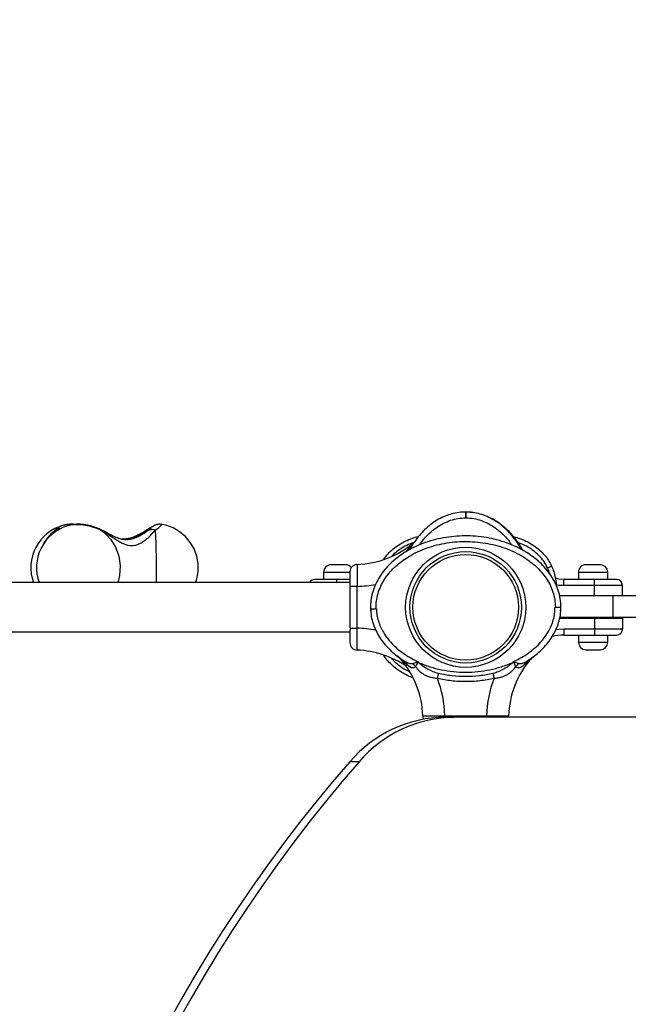
# Model space of a CAD drawing. Units: millimetres. Extents: x 343 to 10175, y -468 to 6846.
# Drawn here: x 3313 to 3729, y 3637 to 4309 of the extents above; entities that cross this region are included whole.
import ezdxf

# ---------------------------------------------------------------- set-up
doc = ezdxf.new("R2010")
doc.units = ezdxf.units.MM
doc.layers.add('Dimensions', color=7, linetype='Continuous')
doc.styles.get("Standard").update_dxf_attribs({"font": 'arial.ttf'})
doc.dimstyles.new('Leikkiset keinu', dxfattribs={"dimtxt": 150, "dimasz": 2.5, "dimexe": 0.06, "dimexo": 0.625, "dimtad": 0, "dimtih": 1, "dimtoh": 1, "dimdec": 0, "dimtxsty": 'Standard', "dimcen": 2.5, "dimadec": 0, "dimazin": 0, "dimtfac": 1, "dimtmove": 0, "dimatfit": 3, "dimfxl": 1, "dimarcsym": 0})

# ---------------------------------------------------------------- blocks, each defined once
blk = doc.blocks.new('*D3')
at = {"layer": 'Defpoints', "color": 0}
for p in [(6221.05, 5727.62), (9947.58, 5727.62), (3145.28, 322.41)]:
    blk.add_point(p, dxfattribs=at)
at = {"layer": 'Dimensions', "color": 0, "lineweight": -2}
for p, q in [((6221.67, 5727.62), (9947.64, 5727.62)), ((9947.58, 5725.12), (9947.58, 3102.22)), ((9947.58, 324.91), (9947.58, 2947.82)), ((3145.9, 322.41), (9947.64, 322.41))]:
    blk.add_line(p, q, dxfattribs=at)
at = {"layer": 'Dimensions', "color": 0}
for points in [[(9948, 5725.12), (9947.16, 5725.12), (9947.58, 5727.62)], [(9947.16, 324.91), (9948, 324.91), (9947.58, 322.41)]]:
    blk.add_solid(points, dxfattribs=at)
at = {"layer": 'Dimensions', "color": 0, "insert": (9947.58, 3025.02), "char_height": 150, "attachment_point": 5}
blk.add_mtext('5405', dxfattribs=at)
blk = doc.blocks.new('*D4')
at = {"layer": 'Defpoints', "color": 0}
for p in [(6217.54, 4235.62), (3214.94, 1820.92), (7098.52, 1820.92)]:
    blk.add_point(p, dxfattribs=at)
at = {"layer": 'Dimensions', "color": 0, "lineweight": -2}
for p, q in [((6218.17, 4235.62), (7098.58, 4235.62)), ((7098.52, 4233.12), (7098.52, 3105.47)), ((7098.52, 1823.42), (7098.52, 2951.07)), ((3215.56, 1820.92), (7098.58, 1820.92))]:
    blk.add_line(p, q, dxfattribs=at)
at = {"layer": 'Dimensions', "color": 0}
for points in [[(7098.94, 4233.12), (7098.1, 4233.12), (7098.52, 4235.62)], [(7098.1, 1823.42), (7098.94, 1823.42), (7098.52, 1820.92)]]:
    blk.add_solid(points, dxfattribs=at)
at = {"layer": 'Dimensions', "color": 0, "insert": (7098.52, 3028.27), "char_height": 150, "attachment_point": 5}
blk.add_mtext('2415', dxfattribs=at)

msp = doc.modelspace()

# ---------------------------------------------------------------- linework, layer by layer
at = {"linetype": 'ByBlock', "lineweight": -2}
for p, q in [((3618.53, 3972.62), (3615.66, 3972.51)), ((3623.29, 3972.1), (3617.53, 3972.57)), ((3617.53, 3968.77), (3617.53, 3968.57)), ((3617.53, 3968.64), (3617.53, 3968.62)), ((3338.31, 3960.82), (3336.41, 3958.33)), ((3343.15, 3963.64), (3342.88, 3963.57)), ((3367.99, 3960.73), (3368.29, 3960.42)), ((3579.7, 3947.11), (3580.77, 3949.37)), ((3580.77, 3949.37), (3580.52, 3949.1)), ((3520.53, 3931.58), (3520.53, 3926.58)), ((3538.53, 3926.58), (3529.53, 3926.58)), ((3705.53, 3926.61), (3684.54, 3926.62)), ((3694.53, 3931.62), (3694.53, 3926.62)), ((3714.53, 3926.61), (3714.53, 3931.61)), ((3538.53, 3924.42), (2896.53, 3924.42)), ((3538.53, 3922.82), (3538.63, 3921.85)), ((3538.53, 3922.58), (3538.56, 3922.58)), ((3538.53, 3921.85), (3538.53, 3893.29)), ((3538.72, 3921.85), (3538.53, 3921.85)), ((3543.53, 3893.29), (3543.53, 3921.85)), ((3684.53, 3922.62), (3705.53, 3922.61)), ((3705.53, 3915.61), (3705.53, 3922.61)), ((3724.53, 3915.61), (3724.53, 3922.61)), ((3681.53, 3915.62), (3718.17, 3915.61)), ((3718.17, 3900.61), (3718.17, 3915.61)), ((3552.53, 3907.57), (3552.73, 3904.79)), ((3556.35, 3906.57), (3556.55, 3906.57)), ((3678.53, 3907.57), (3678.73, 3907.57)), ((3682.33, 3904.88), (3682.52, 3906.57)), ((3682.5, 3907.54), (3682.47, 3908.36)), ((3682.53, 3906.57), (3682.51, 3907.27)), ((3682.53, 3907.57), (3682.53, 3907.59)), ((3681.65, 3900.12), (3705.53, 3900.11)), ((3718.17, 3900.61), (3681.76, 3900.62)), ((3705.53, 3900.61), (3705.53, 3900.11)), ((3705.53, 3900.11), (3705.53, 3892.61)), ((3724.53, 3900.11), (3724.53, 3892.61)), ((3538.63, 3893.29), (3538.53, 3891.34)), ((3538.53, 3893.29), (3538.72, 3893.29)), ((3705.53, 3892.61), (3684.53, 3892.62)), ((2896.53, 3890.72), (3538.53, 3890.72)), ((3684.53, 3888.62), (3705.53, 3888.61)), ((3694.53, 3888.62), (3694.53, 3883.62)), ((3714.53, 3883.61), (3714.53, 3888.61)), ((3569.45, 3875.32), (3569.88, 3874.99)), ((3570.41, 3874.59), (3573.17, 3872.51)), ((3571.83, 3873.44), (3573.17, 3872.2)), ((3572.53, 3872.93), (3575.73, 3870.82)), ((3659.33, 3870.81), (3662.53, 3872.93)), ((3659.89, 3871.18), (3664.39, 3874.38)), ((3663.23, 3873.43), (3661.89, 3872.2)), ((3573.96, 3871.98), (3575.96, 3870.81)), ((3577.81, 3869.83), (3578.11, 3869.62)), ((3581.98, 3871.86), (3585.05, 3870.37)), ((3583.92, 3870), (3585.05, 3870.37)), ((3584.53, 3869.39), (3585.34, 3869.91)), ((3585.05, 3870.37), (3585.34, 3869.91)), ((3649.72, 3869.91), (3650.01, 3870.36)), ((3650.53, 3869.38), (3649.72, 3869.91)), ((3650.01, 3870.36), (3653.08, 3871.86)), ((3650.01, 3870.36), (3651.14, 3870)), ((3603.25, 3833.57), (3631.8, 3833.57)), ((3603.25, 3833.57), (3603.25, 3832.55)), ((3603.59, 3832.57), (3609.93, 3832.57)), ((4507.26, 3832.54), (3609.93, 3832.57)), ((3631.8, 3833.57), (3631.8, 3832.57)), ((3646.61, 3832.57), (3646.81, 3833.42)), ((3544.72, 3802.02), (3538.38, 3802.02))]:
    msp.add_line(p, q, dxfattribs=at)
at = {"linetype": 'ByBlock', "lineweight": -2, "flags": 128}
for points in [[(3345.76, 3963.28), (3345.95, 3963.34), (3346.16, 3963.4)], [(3346.16, 3963.4), (3348.01, 3963.81), (3350.27, 3964.08), (3352.7, 3964.14), (3355.24, 3964), (3357.87, 3963.66), (3360.54, 3963.12), (3363.19, 3962.39), (3365.79, 3961.48), (3368.29, 3960.42)], [(3368.29, 3960.42), (3370.77, 3958.58), (3373.06, 3956.45), (3375.12, 3954.05), (3376.93, 3951.41), (3378.47, 3948.57), (3379.71, 3945.56), (3380.65, 3942.42), (3381.27, 3939.18), (3381.56, 3935.89), (3381.53, 3932.57), (3381.16, 3929.29), (3380.47, 3926.06), (3379.99, 3924.42)], [(3535.53, 3936.58), (3535.49, 3936.58), (3535.12, 3936.58), (3534.41, 3936.58), (3533.42, 3936.58), (3532.21, 3936.58), (3530.87, 3936.58), (3529.51, 3936.58), (3528.23, 3936.58), (3527.12, 3936.58), (3526.26, 3936.58), (3525.72, 3936.58), (3525.53, 3936.58)], [(3709.53, 3936.61), (3709.35, 3936.61), (3708.8, 3936.61), (3707.94, 3936.61), (3706.83, 3936.61), (3705.55, 3936.61), (3704.19, 3936.61), (3702.86, 3936.61), (3701.65, 3936.61), (3700.65, 3936.61), (3699.95, 3936.61), (3699.58, 3936.61), (3699.53, 3936.61)], [(3529.53, 3926.58), (3527.19, 3926.58), (3524.9, 3926.58), (3522.72, 3926.58), (3520.71, 3926.58), (3518.92, 3926.58), (3517.4, 3926.58), (3516.17, 3926.58), (3515.27, 3926.58), (3514.72, 3926.58), (3514.53, 3926.58)], [(3520.53, 3931.58), (3520.71, 3931.58), (3521.25, 3931.58), (3522.12, 3931.58), (3523.29, 3931.58), (3524.73, 3931.58), (3526.38, 3931.58), (3528.17, 3931.58), (3530.06, 3931.58), (3531.95, 3931.58), (3533.8, 3931.58), (3535.53, 3931.58), (3537.08, 3931.58), (3538.39, 3931.58), (3538.64, 3931.58)], [(3529.53, 3924.42), (3529.53, 3924.8), (3529.53, 3925.4), (3529.53, 3925.9), (3529.53, 3926.27), (3529.53, 3926.5), (3529.53, 3926.58)], [(3684.54, 3926.62), (3681.19, 3926.8), (3678.79, 3927.17)], [(3684.53, 3922.62), (3684.53, 3923.4), (3684.53, 3924.15), (3684.54, 3924.84), (3684.54, 3925.44), (3684.54, 3925.94), (3684.54, 3926.31), (3684.54, 3926.54), (3684.54, 3926.62)], [(3694.53, 3931.62), (3694.58, 3931.62), (3694.94, 3931.62), (3695.64, 3931.62), (3696.67, 3931.62), (3697.98, 3931.62), (3699.53, 3931.62), (3701.26, 3931.61), (3703.11, 3931.61), (3705.01, 3931.61), (3706.89, 3931.61), (3708.69, 3931.61), (3710.33, 3931.61), (3711.77, 3931.61), (3712.94, 3931.61), (3713.82, 3931.61), (3714.35, 3931.61), (3714.53, 3931.61), (3714.53, 3931.61)], [(3705.53, 3922.61), (3705.53, 3923.4), (3705.53, 3924.15), (3705.53, 3924.84), (3705.53, 3925.44), (3705.53, 3925.94), (3705.53, 3926.31), (3705.53, 3926.54), (3705.53, 3926.61)], [(3720.53, 3926.61), (3720.35, 3926.61), (3719.8, 3926.61), (3718.9, 3926.61), (3717.67, 3926.61), (3716.14, 3926.61), (3714.35, 3926.61), (3712.34, 3926.61), (3710.17, 3926.61), (3707.88, 3926.61), (3705.53, 3926.61)], [(3679.34, 3923.02), (3681.09, 3922.79), (3684.53, 3922.62)], [(3705.53, 3922.61), (3708.24, 3922.61), (3710.88, 3922.61), (3713.42, 3922.61), (3715.8, 3922.61), (3717.97, 3922.61), (3719.89, 3922.61), (3721.52, 3922.61), (3722.81, 3922.61), (3723.76, 3922.61), (3724.34, 3922.61), (3724.53, 3922.61)], [(3718.17, 3915.61), (3727.81, 3915.61), (3737.42, 3915.61), (3746.99, 3915.61), (3756.5, 3915.61), (3765.94, 3915.61), (3775.28, 3915.61), (3784.52, 3915.61), (3793.65, 3915.61), (3802.63, 3915.61), (3811.47, 3915.61), (3820.15, 3915.61)], [(3705.53, 3900.11), (3708.23, 3900.11), (3710.88, 3900.11), (3713.42, 3900.11), (3715.8, 3900.11), (3717.97, 3900.11), (3719.89, 3900.11), (3721.51, 3900.11), (3722.81, 3900.11), (3723.76, 3900.11), (3724.34, 3900.11), (3724.53, 3900.11)], [(3820.15, 3900.61), (3811.47, 3900.61), (3802.63, 3900.61), (3793.65, 3900.61), (3784.52, 3900.61), (3775.28, 3900.61), (3765.94, 3900.61), (3756.5, 3900.61), (3746.99, 3900.61), (3737.42, 3900.61), (3727.81, 3900.61), (3718.17, 3900.61)], [(3684.53, 3892.62), (3681.09, 3892.44), (3679.02, 3892.17)], [(3684.53, 3892.62), (3684.53, 3891.84), (3684.53, 3891.09), (3684.53, 3890.39), (3684.53, 3889.79), (3684.53, 3889.29), (3684.53, 3888.92), (3684.53, 3888.69), (3684.53, 3888.62)], [(3724.53, 3892.61), (3724.34, 3892.61), (3723.76, 3892.61), (3722.81, 3892.61), (3721.51, 3892.61), (3719.89, 3892.61), (3717.97, 3892.61), (3715.8, 3892.61), (3713.42, 3892.61), (3710.88, 3892.61), (3708.23, 3892.61), (3705.53, 3892.61)], [(3705.53, 3892.61), (3705.53, 3891.83), (3705.53, 3891.08), (3705.53, 3890.39), (3705.53, 3889.79), (3705.53, 3889.29), (3705.53, 3888.92), (3705.53, 3888.69), (3705.53, 3888.61)], [(3705.53, 3888.61), (3707.88, 3888.61), (3710.16, 3888.61), (3712.34, 3888.61), (3714.35, 3888.61), (3716.14, 3888.61), (3717.66, 3888.61), (3718.89, 3888.61), (3719.79, 3888.61), (3720.34, 3888.61), (3720.53, 3888.61)], [(3714.53, 3883.61), (3714.35, 3883.61), (3713.81, 3883.61), (3712.94, 3883.61), (3711.77, 3883.61), (3710.33, 3883.61), (3708.68, 3883.61), (3706.89, 3883.61), (3705, 3883.61), (3703.11, 3883.61), (3701.26, 3883.61), (3699.53, 3883.62), (3697.98, 3883.62), (3696.67, 3883.62), (3695.64, 3883.62), (3694.93, 3883.62), (3694.57, 3883.62), (3694.53, 3883.62)], [(3699.53, 3878.61), (3699.58, 3878.61), (3699.94, 3878.61), (3700.65, 3878.61), (3701.65, 3878.61), (3702.85, 3878.61), (3704.19, 3878.61), (3705.55, 3878.61), (3706.83, 3878.61), (3707.94, 3878.61), (3708.8, 3878.61), (3709.34, 3878.61), (3709.53, 3878.61)], [(3538.38, 3802.02), (3526.71, 3788.42), (3515.27, 3774.59), (3504.07, 3760.53), (3493.11, 3746.23), (3482.4, 3731.72), (3471.93, 3716.98), (3461.71, 3702.03), (3451.76, 3686.87), (3442.06, 3671.51), (3432.62, 3655.95), (3423.44, 3640.2), (3414.54, 3624.26)], [(3544.72, 3802.02), (3533.05, 3788.42), (3521.61, 3774.59), (3510.41, 3760.53), (3499.45, 3746.23), (3488.74, 3731.72), (3478.27, 3716.98), (3468.05, 3702.03), (3458.09, 3686.87), (3448.39, 3671.51), (3438.96, 3655.95), (3429.78, 3640.2), (3420.88, 3624.26)]]:
    msp.add_lwpolyline(points, dxfattribs=at)
at = {"linetype": 'ByBlock', "lineweight": -2}
for radius in [41, 38.05, 36.05]:
    msp.add_circle((3617.53, 3907.57), radius, dxfattribs=at)
for centre, radius, start, end in [((3350.62, 3934.59), 30, 104.95363, 199.80922), ((3354.52, 3934.59), 30, 106.96492, 199.80873), ((3353.93, 3937.64), 27.95, 123.98472, 151.9731), ((3344.69, 3955.39), 8.38, 102.51913, 139.61922), ((3423.83, 3921.02), 45.46, 118.80425, 124.34632), ((3396.09, 3976.09), 18.4, 301.60561, 319.52158), ((2980.14, 3934.67), 426.37, 358.62281, 3.462), ((3404.96, 3934.58), 30, 359.99642, 80.15647), ((3541.53, 3999.01), 62.19, 271.70575, 310.79085), ((3404.96, 3934.58), 30, 340.19767, 359.99642), ((3525.53, 3931.58), 5, 89.99642, 179.99642), ((3535.53, 3931.58), 5, 37.29842, 89.99642), ((3699.53, 3931.62), 5, 89.99642, 179.99642), ((3709.53, 3931.61), 5, 359.99642, 89.99642), ((3514.53, 3922.58), 4, 89.99642, 152.55541), ((3720.53, 3922.61), 4, 359.99642, 89.99642), ((3541.53, 3999.01), 77.19, 271.48472, 280.85496), ((3541.53, 3816.13), 77.19, 79.05213, 88.51528), ((3720.53, 3892.61), 4, 269.99642, 359.99642), ((3684.53, 3858.62), 30, 89.99642, 105.44179), ((3699.53, 3883.62), 5, 179.99642, 269.99642), ((3709.53, 3883.61), 5, 269.99642, 359.99642), ((3541.53, 3816.13), 62.19, 55.11148, 88.29425), ((3526.09, 3831.57), 62.19, 1.70396, 40.78906), ((3708.97, 3831.57), 62.19, 139.20736, 178.29246), ((3526.09, 3831.57), 77.19, 1.48293, 20.94545), ((3708.97, 3831.57), 77.19, 159.05097, 178.51349), ((3604.47, 3745.82), 86.76, 90.5819, 139.62535), ((3610.87, 3745.69), 86.88, 90.61869, 139.58863)]:
    msp.add_arc(centre, radius, start, end, dxfattribs=at)
for points, knots in [([(3617.53, 3972.64), (3615.95, 3972.58), (3612.77, 3972.45), (3608.05, 3971.46), (3603.42, 3969.89), (3598.94, 3967.69), (3594.65, 3964.91), (3590.58, 3961.57), (3586.77, 3957.72), (3582.91, 3952.84), (3580.34, 3949.17), (3579.21, 3946.85), (3579.2, 3946.83)], [0, 0, 0, 0, 0.09806, 0.196906, 0.297273, 0.399806, 0.50503, 0.613331, 0.72495, 0.839979, 0.998526, 1, 1, 1, 1]), ([(3586.13, 3950.16), (3586.71, 3951.02), (3588.58, 3953.8), (3592.49, 3957.95), (3597.41, 3962.05), (3602.4, 3965.04), (3607.23, 3967.06), (3612.31, 3968.39), (3615.79, 3968.55), (3617.53, 3968.64)], [0, 0, 0, 0, 0.082128, 0.265137, 0.449144, 0.587033, 0.724319, 0.862435, 1, 1, 1, 1]), ([(3617.53, 3968.81), (3617.53, 3969.2), (3617.53, 3970.04), (3617.53, 3971.18), (3617.53, 3972.09), (3617.53, 3972.57), (3617.53, 3972.62), (3617.53, 3972.64)], [0, 0, 0, 0, 0.191584, 0.412402, 0.633376, 0.854139, 1, 1, 1, 1]), ([(3655.63, 3946.94), (3654.74, 3948.53), (3652.89, 3951.82), (3649.42, 3956.34), (3645.55, 3960.54), (3641.36, 3964.18), (3636.92, 3967.21), (3632.26, 3969.61), (3627.45, 3971.33), (3622.52, 3972.42), (3619.19, 3972.55), (3617.53, 3972.62)], [0, 0, 0, 0, 0.112921, 0.235043, 0.353404, 0.468067, 0.579265, 0.687404, 0.793068, 0.896987, 1, 1, 1, 1]), ([(3617.53, 3972.57), (3617.53, 3972.53), (3617.53, 3972.44), (3617.53, 3971.79), (3617.53, 3970.81), (3617.53, 3969.75), (3617.53, 3969.05), (3617.53, 3968.77)], [0, 0, 0, 0, 0.215897, 0.431701, 0.644653, 0.858317, 1, 1, 1, 1]), ([(3617.53, 3968.62), (3619.36, 3968.53), (3623.04, 3968.34), (3628.38, 3966.87), (3633.42, 3964.63), (3638.61, 3961.34), (3643.63, 3956.85), (3647.21, 3952.89), (3648.73, 3950.48), (3648.95, 3950.13)], [0, 0, 0, 0, 0.144778, 0.29041, 0.43531, 0.58051, 0.774631, 0.967591, 1, 1, 1, 1]), ([(3656.45, 3946.48), (3655.95, 3947.43), (3654.57, 3950.03), (3651.75, 3953.96), (3648.14, 3958.3), (3644.05, 3962.26), (3639.48, 3965.7), (3635.71, 3968.06), (3633.38, 3968.97), (3632.83, 3969.18)], [0, 0, 0, 0, 0.096211, 0.263982, 0.433453, 0.603514, 0.774554, 0.947561, 1, 1, 1, 1]), ([(3340.88, 3961.11), (3340.7, 3961.14), (3339.8, 3961.25), (3338.97, 3961.01), (3338.31, 3960.82)], [0, 0, 0, 0, 0.206921, 1, 1, 1, 1]), ([(3343.86, 3963.77), (3343.66, 3963.75), (3343.34, 3963.7), (3343.04, 3963.6), (3342.94, 3963.57)], [0, 0, 0, 0, 0.638731, 1, 1, 1, 1]), ([(3350.63, 3964.16), (3350.33, 3964.19), (3349.14, 3964.3), (3347.12, 3964.25), (3344.95, 3964.06), (3343.7, 3963.75), (3343.25, 3963.63)], [0, 0, 0, 0, 0.1173059, 0.4574378, 0.8068461, 1, 1, 1, 1]), ([(3368.01, 3960.77), (3367.57, 3960.97), (3366.31, 3961.54), (3364.17, 3962.35), (3361.57, 3963.13), (3358.94, 3963.72), (3356.29, 3964.11), (3353.64, 3964.29), (3351.02, 3964.24), (3348.53, 3963.98), (3346.99, 3963.59), (3346.26, 3963.41)], [0, 0, 0, 0, 0.063441, 0.179652, 0.295622, 0.411871, 0.528819, 0.6471, 0.767338, 0.890056, 1, 1, 1, 1]), ([(3400.7, 3959.9), (3399.85, 3959.29), (3398.23, 3958.1), (3395.32, 3956.38), (3392.05, 3954.87), (3388.58, 3953.84), (3385.2, 3953.6), (3382.4, 3953.99), (3380.12, 3954.71), (3377.93, 3955.65), (3375.93, 3956.65), (3373.62, 3957.89), (3371.05, 3959.28), (3369.06, 3960.26), (3367.98, 3960.78)], [0, 0, 0, 0, 0.102217, 0.197695, 0.285928, 0.404903, 0.504965, 0.590597, 0.674309, 0.724581, 0.792709, 0.850045, 0.918624, 1, 1, 1, 1]), ([(3368.29, 3960.42), (3369.78, 3959.59), (3372.66, 3957.99), (3376.53, 3955.38), (3379.76, 3953.24), (3382.5, 3951.65), (3384.86, 3950.58), (3387.17, 3949.9), (3389.47, 3949.67), (3391.74, 3949.89), (3393.98, 3950.57), (3396.16, 3951.64), (3398.54, 3953.24), (3401.05, 3955.37), (3403.61, 3957.98), (3405.01, 3959.59), (3405.73, 3960.41)], [0, 0, 0, 0, 0.099042, 0.191978, 0.277503, 0.337008, 0.393341, 0.447341, 0.49987, 0.552386, 0.606359, 0.662677, 0.722167, 0.807769, 0.900834, 1, 1, 1, 1]), ([(3400.12, 3960.49), (3399.42, 3960.04), (3398.07, 3959.18), (3395.81, 3957.87), (3393.34, 3956.61), (3390.7, 3955.48), (3387.77, 3954.58), (3385.14, 3954.08), (3383.43, 3954.04), (3382.73, 3954.02)], [0, 0, 0, 0, 0.156803, 0.299598, 0.428332, 0.596906, 0.739102, 0.893166, 1, 1, 1, 1]), ([(3399.37, 3960), (3398.59, 3959.49), (3397.1, 3958.54), (3394.71, 3957.16), (3392.2, 3955.89), (3389.65, 3954.83), (3387.21, 3954.12), (3385.72, 3953.79), (3385.07, 3953.72), (3385.03, 3953.71)], [0, 0, 0, 0, 0.197177, 0.372053, 0.525223, 0.718411, 0.872896, 0.993188, 1, 1, 1, 1]), ([(3398.19, 3958.56), (3398.43, 3959.01), (3398.75, 3959.62), (3399.32, 3959.91), (3399.47, 3959.98)], [0, 0, 0, 0, 0.737901, 1, 1, 1, 1]), ([(3410.05, 3964.13), (3409.95, 3964.15), (3409.47, 3964.26), (3408.63, 3964.28), (3407.6, 3964.21), (3406.71, 3964.03), (3405.98, 3963.8), (3405.38, 3963.57), (3404.83, 3963.32), (3404.2, 3963), (3403.41, 3962.55), (3402.37, 3961.92), (3401.14, 3961.15), (3400.13, 3960.5), (3399.54, 3960.11), (3399.44, 3960.04)], [0, 0, 0, 0, 0.018887, 0.086835, 0.149501, 0.206023, 0.257269, 0.308682, 0.367047, 0.443749, 0.568866, 0.709243, 0.842201, 0.971241, 1, 1, 1, 1]), ([(3402.95, 3961.68), (3402.95, 3961.68), (3402.95, 3961.69), (3402.75, 3961.52), (3402.36, 3961.19), (3401.69, 3960.66), (3401.04, 3960.17), (3400.69, 3959.9)], [0, 0, 0, 0, 0.085633, 0.256441, 0.466268, 0.710354, 1, 1, 1, 1]), ([(3400.7, 3959.9), (3400.7, 3959.9), (3401.06, 3960.31), (3402.16, 3960.68), (3403.86, 3960.93), (3405.11, 3960.59), (3405.73, 3960.41)], [0, 0, 0, 0, 0.002312, 0.334867, 0.667431, 1, 1, 1, 1]), ([(3398.19, 3958.56), (3397.58, 3958.16), (3396.38, 3957.38), (3394.33, 3956.19), (3392.84, 3955.36), (3392.02, 3954.99), (3391.94, 3954.96)], [0, 0, 0, 0, 0.322144, 0.645552, 0.968584, 1, 1, 1, 1]), ([(3682.53, 3907.57), (3682.44, 3909.53), (3682.26, 3913.44), (3680.81, 3919.14), (3678.61, 3924.54), (3675.7, 3929.54), (3672.2, 3934.09), (3668.25, 3938.19), (3663.92, 3941.82), (3658.77, 3945.36), (3652.78, 3948.66), (3645.94, 3951.53), (3638.88, 3953.71), (3631.65, 3955.25), (3624.33, 3956.14), (3616.99, 3956.41), (3609.66, 3956.05), (3602.38, 3955.07), (3595.2, 3953.46), (3588.18, 3951.18), (3581.39, 3948.22), (3575.45, 3944.85), (3570.38, 3941.23), (3566.11, 3937.52), (3562.22, 3933.35), (3558.82, 3928.72), (3556.02, 3923.65), (3553.95, 3918.2), (3552.66, 3912.46), (3552.58, 3908.54), (3552.55, 3906.57)], [0, 0, 0, 0, 0.032503, 0.065014, 0.097145, 0.12912, 0.160937, 0.192335, 0.223552, 0.254728, 0.296067, 0.336998, 0.377854, 0.418783, 0.459652, 0.500265, 0.54083, 0.581522, 0.622165, 0.662985, 0.704006, 0.745126, 0.776209, 0.807538, 0.839027, 0.870716, 0.902736, 0.934986, 0.967352, 1, 1, 1, 1]), ([(3561.62, 3940.34), (3562.31, 3941.32), (3563.9, 3943.59), (3567.02, 3946.69), (3570.85, 3949.7), (3575.2, 3952.28), (3580, 3954.35), (3583.49, 3955.58), (3585.38, 3955.96), (3585.5, 3955.99)], [0, 0, 0, 0, 0.123561, 0.283866, 0.450126, 0.62275, 0.801759, 0.986719, 1, 1, 1, 1]), ([(3650.05, 3955.87), (3651.74, 3955.38), (3655.11, 3954.4), (3659.85, 3952.27), (3664.2, 3949.7), (3668.05, 3946.7), (3671.33, 3943.34), (3674.08, 3939.7), (3675.43, 3937.05), (3676.1, 3935.74)], [0, 0, 0, 0, 0.155298, 0.308976, 0.457173, 0.599903, 0.737526, 0.870645, 1, 1, 1, 1]), ([(3556.35, 3906.57), (3556.38, 3908.34), (3556.44, 3911.86), (3557.58, 3917.03), (3559.45, 3921.97), (3561.99, 3926.6), (3565.11, 3930.86), (3568.7, 3934.73), (3572.68, 3938.19), (3577.42, 3941.59), (3583.01, 3944.78), (3589.44, 3947.59), (3596.13, 3949.77), (3602.98, 3951.31), (3609.94, 3952.26), (3616.96, 3952.6), (3623.99, 3952.35), (3630.99, 3951.51), (3637.89, 3950.04), (3644.63, 3947.96), (3651.12, 3945.24), (3656.79, 3942.12), (3661.61, 3938.8), (3665.65, 3935.4), (3669.3, 3931.63), (3672.52, 3927.44), (3675.19, 3922.87), (3677.18, 3917.98), (3678.48, 3912.84), (3678.65, 3909.32), (3678.73, 3907.57)], [0, 0, 0, 0, 0.031354, 0.062537, 0.093791, 0.125065, 0.156265, 0.187504, 0.218797, 0.25003, 0.291229, 0.332999, 0.374826, 0.416181, 0.457975, 0.499551, 0.54122, 0.583062, 0.62482, 0.666737, 0.708401, 0.749854, 0.781661, 0.812423, 0.843611, 0.87498, 0.90625, 0.93743, 0.968776, 1, 1, 1, 1]), ([(3581.9, 3951.73), (3581.54, 3951.62), (3579.52, 3951), (3576.02, 3949.31), (3571.6, 3946.52), (3568.58, 3944.17), (3567.29, 3942.6), (3567.11, 3942.38)], [0, 0, 0, 0, 0.063361, 0.359041, 0.655275, 0.951931, 1, 1, 1, 1]), ([(3578.3, 3947.54), (3577.82, 3947), (3577.23, 3946.33), (3576.95, 3945.64), (3576.89, 3945.51)], [0, 0, 0, 0, 0.811142, 1, 1, 1, 1]), ([(3582.16, 3951.93), (3582.13, 3951.9), (3582.08, 3951.84), (3581.61, 3951.3), (3580.37, 3949.92), (3579.14, 3948.51), (3578.3, 3947.54)], [0, 0, 0, 0, 0.097755, 0.213194, 0.459664, 1, 1, 1, 1]), ([(3580.52, 3949.1), (3580.28, 3948.8), (3579.73, 3948.1), (3578.82, 3947.75), (3578.3, 3947.54)], [0, 0, 0, 0, 0.428869, 1, 1, 1, 1]), ([(3673.38, 3934.48), (3672.57, 3936.02), (3670.94, 3939.12), (3667.5, 3943.13), (3663.51, 3946.56), (3659.03, 3949.3), (3655.55, 3950.99), (3653.55, 3951.61), (3653.23, 3951.71)], [0, 0, 0, 0, 0.191976, 0.384815, 0.576676, 0.769309, 0.962107, 1, 1, 1, 1]), ([(3543.38, 3936.85), (3542.74, 3936.76), (3541.46, 3936.57), (3539.86, 3935.41), (3538.75, 3933.78), (3538.6, 3932.49), (3538.53, 3931.85)], [0, 0, 0, 0, 0.250006, 0.500002, 0.749998, 1, 1, 1, 1]), ([(3543.38, 3936.85), (3543.38, 3936.8), (3543.38, 3936.7), (3543.39, 3935.88), (3543.4, 3934.89), (3543.41, 3934.09), (3543.42, 3933.72), (3543.42, 3933.32), (3543.42, 3932.9), (3543.43, 3932.53), (3543.43, 3932.02), (3543.44, 3931.19), (3543.45, 3929.95), (3543.47, 3928.36), (3543.49, 3926.55), (3543.51, 3924.34), (3543.52, 3922.71), (3543.53, 3921.85)], [0, 0, 0, 0, 0.11565, 0.237474, 0.365471, 0.391855, 0.418486, 0.445368, 0.472496, 0.499873, 0.514603, 0.562311, 0.640729, 0.710092, 0.793097, 0.889737, 1, 1, 1, 1]), ([(3673.38, 3934.48), (3673.74, 3934.64), (3674.45, 3934.97), (3675.21, 3935.32), (3675.66, 3935.53), (3676, 3935.69), (3676.06, 3935.72), (3676.1, 3935.74)], [0, 0, 0, 0, 0.249604, 0.499221, 0.624373, 0.749852, 1, 1, 1, 1]), ([(3675.07, 3929.9), (3675.01, 3930.14), (3674.63, 3931.72), (3673.95, 3933.21), (3673.38, 3934.48)], [0, 0, 0, 0, 0.15235, 1, 1, 1, 1]), ([(3676.1, 3935.74), (3676.65, 3934.46), (3677.74, 3931.89), (3678.78, 3927.78), (3679.34, 3924.54), (3679.38, 3922.69), (3679.39, 3922.28)], [0, 0, 0, 0, 0.297633, 0.601015, 0.910884, 1, 1, 1, 1]), ([(3538.53, 3931.85), (3538.53, 3931.81), (3538.53, 3931.74), (3538.53, 3931.14), (3538.53, 3930.22), (3538.53, 3928.96), (3538.53, 3927.44), (3538.53, 3925.7), (3538.53, 3924.09), (3538.53, 3923.07), (3538.53, 3922.7)], [0, 0, 0, 0, 0.132334, 0.264616, 0.397063, 0.529036, 0.661556, 0.793519, 0.92586, 1, 1, 1, 1]), ([(3543.53, 3921.85), (3542.87, 3921.85), (3541.56, 3921.85), (3539.93, 3921.85), (3538.9, 3921.85), (3538.76, 3921.85), (3538.72, 3921.85)], [0, 0, 0, 0, 0.28526, 0.570512, 0.855763, 1, 1, 1, 1]), ([(3553.94, 3917.47), (3553.88, 3917.32), (3553.31, 3915.65), (3552.73, 3912.33), (3552.58, 3909.15), (3552.51, 3907.57)], [0, 0, 0, 0, 0.048901, 0.526346, 1, 1, 1, 1]), ([(3552.54, 3906.57), (3552.67, 3904.85), (3552.91, 3901.4), (3554.21, 3896.37), (3556.12, 3891.59), (3558.6, 3887.13), (3561.56, 3883.03), (3564.91, 3879.29), (3568.56, 3875.89), (3571.21, 3873.92), (3572.53, 3872.93)], [0, 0, 0, 0, 0.127642, 0.255112, 0.382198, 0.507468, 0.631889, 0.75577, 0.878341, 1, 1, 1, 1]), ([(3552.55, 3906.57), (3552.59, 3906.57), (3552.68, 3906.57), (3553.33, 3906.57), (3554.3, 3906.57), (3555.36, 3906.57), (3556.07, 3906.57), (3556.35, 3906.57)], [0, 0, 0, 0, 0.215888, 0.43165, 0.64445, 0.857981, 1, 1, 1, 1]), ([(3556.55, 3906.57), (3556.65, 3905.17), (3556.85, 3902.35), (3557.85, 3898.22), (3559.33, 3894.24), (3561.48, 3890.06), (3564.42, 3885.81), (3568.18, 3881.58), (3571.08, 3879.15), (3572.53, 3877.93)], [0, 0, 0, 0, 0.124742, 0.249735, 0.375324, 0.500246, 0.664915, 0.832149, 1, 1, 1, 1]), ([(3662.53, 3877.93), (3664.03, 3879.18), (3667, 3881.68), (3670.84, 3886.06), (3673.83, 3890.46), (3675.98, 3894.81), (3677.43, 3898.94), (3678.36, 3903.22), (3678.47, 3906.12), (3678.53, 3907.57)], [0, 0, 0, 0, 0.168128, 0.333757, 0.499764, 0.62469, 0.750273, 0.875551, 1, 1, 1, 1]), ([(3662.53, 3872.93), (3663.88, 3873.94), (3666.59, 3875.96), (3670.32, 3879.45), (3673.73, 3883.31), (3676.73, 3887.54), (3679.21, 3892.15), (3681.08, 3897.08), (3682.3, 3902.26), (3682.45, 3905.8), (3682.53, 3907.57)], [0, 0, 0, 0, 0.1216083, 0.2441703, 0.3680015, 0.49244, 0.6177545, 0.7448903, 0.8723503, 1, 1, 1, 1]), ([(3678.73, 3907.57), (3679.16, 3907.57), (3680.01, 3907.57), (3681.16, 3907.57), (3682.02, 3907.57), (3682.46, 3907.57), (3682.51, 3907.57), (3682.53, 3907.57)], [0, 0, 0, 0, 0.215063, 0.429751, 0.65169, 0.860976, 1, 1, 1, 1]), ([(3538.72, 3893.29), (3538.77, 3893.29), (3538.9, 3893.29), (3539.93, 3893.29), (3541.56, 3893.29), (3542.87, 3893.29), (3543.53, 3893.29)], [0, 0, 0, 0, 0.143402, 0.428932, 0.714462, 1, 1, 1, 1]), ([(3543.38, 3878.29), (3543.38, 3878.34), (3543.38, 3878.44), (3543.39, 3879.27), (3543.4, 3880.57), (3543.43, 3882.08), (3543.43, 3882.68), (3543.43, 3882.69), (3543.43, 3882.69), (3543.43, 3882.69), (3543.43, 3882.69), (3543.43, 3882.69), (3543.43, 3882.7), (3543.43, 3882.72), (3543.43, 3882.75), (3543.43, 3882.82), (3543.43, 3883.04), (3543.44, 3883.5), (3543.44, 3884.26), (3543.45, 3885.34), (3543.47, 3886.77), (3543.49, 3888.58), (3543.51, 3890.8), (3543.52, 3892.43), (3543.53, 3893.29)], [0, 0, 0, 0, 0.115417, 0.237166, 0.365235, 0.499623, 0.49965, 0.499666, 0.499701, 0.49976, 0.499872, 0.500073, 0.500453, 0.501193, 0.502723, 0.506102, 0.514209, 0.542508, 0.58452, 0.640232, 0.709648, 0.792752, 0.88954, 1, 1, 1, 1]), ([(3538.53, 3891.34), (3538.53, 3890.71), (3538.53, 3889.44), (3538.53, 3887.7), (3538.53, 3886.17), (3538.53, 3884.92), (3538.53, 3884), (3538.53, 3883.4), (3538.53, 3883.33), (3538.53, 3883.29)], [0, 0, 0, 0, 0.142896, 0.286003, 0.428752, 0.571809, 0.714361, 0.857557, 1, 1, 1, 1]), ([(3538.53, 3883.29), (3538.6, 3882.65), (3538.75, 3881.36), (3539.86, 3879.73), (3541.46, 3878.57), (3542.74, 3878.38), (3543.38, 3878.29)], [0, 0, 0, 0, 0.250002, 0.499998, 0.749994, 1, 1, 1, 1]), ([(3581.49, 3859.46), (3580.67, 3859.76), (3578.41, 3860.6), (3574.93, 3862.41), (3571.11, 3864.83), (3567.65, 3867.6), (3564.62, 3870.69), (3562.55, 3873.18), (3561.63, 3874.71), (3561.44, 3875.03)], [0, 0, 0, 0, 0.1012427, 0.2798667, 0.4547473, 0.6257586, 0.792991, 0.9567247, 1, 1, 1, 1]), ([(3566.96, 3872.7), (3567.07, 3872.56), (3568.03, 3871.36), (3570.23, 3869.36), (3573.86, 3866.57), (3576.92, 3864.65), (3578.94, 3863.81), (3579.27, 3863.67)], [0, 0, 0, 0, 0.034688, 0.301885, 0.574059, 0.930233, 1, 1, 1, 1]), ([(3572.53, 3877.93), (3574.03, 3876.81), (3577.04, 3874.56), (3580.33, 3872.76), (3581.98, 3871.86)], [0, 0, 0, 0, 0.499276, 1, 1, 1, 1]), ([(3573.17, 3872.2), (3573.2, 3872.17), (3573.26, 3872.12), (3573.8, 3871.64), (3575.18, 3870.41), (3576.59, 3869.18), (3577.56, 3868.34)], [0, 0, 0, 0, 0.102244, 0.213075, 0.45983, 1, 1, 1, 1]), ([(3653.08, 3871.86), (3654.75, 3872.77), (3658.04, 3874.57), (3661.05, 3876.82), (3662.53, 3877.93)], [0, 0, 0, 0, 0.507506, 1, 1, 1, 1]), ([(3657.5, 3868.33), (3658.47, 3869.18), (3659.88, 3870.41), (3661.26, 3871.65), (3661.8, 3872.12), (3661.86, 3872.17), (3661.89, 3872.2)], [0, 0, 0, 0, 0.540001, 0.787117, 0.902232, 1, 1, 1, 1]), ([(3575.73, 3870.82), (3576.71, 3870.27), (3578.12, 3869.49), (3580.02, 3869.05), (3580.85, 3869.14), (3581.23, 3869.19)], [0, 0, 0, 0, 0.555914, 0.794692, 1, 1, 1, 1]), ([(3575.73, 3870.82), (3576.17, 3870.46), (3576.97, 3869.83), (3577.38, 3868.79), (3577.56, 3868.34)], [0, 0, 0, 0, 0.559626, 1, 1, 1, 1]), ([(3577.56, 3868.34), (3578.1, 3867.89), (3579.13, 3867.06), (3580.66, 3866.36), (3581.86, 3866.32), (3582.72, 3866.64), (3583.07, 3866.97), (3583.24, 3867.13)], [0, 0, 0, 0, 0.288182, 0.545232, 0.777314, 0.891293, 1, 1, 1, 1]), ([(3578.3, 3867.6), (3578.82, 3867.39), (3579.73, 3867.04), (3580.28, 3866.34), (3580.52, 3866.04)], [0, 0, 0, 0, 0.571131, 1, 1, 1, 1]), ([(3581.23, 3869.19), (3581.64, 3869.31), (3582.49, 3869.56), (3583.43, 3869.85), (3583.92, 3870)], [0, 0, 0, 0, 0.485797, 1, 1, 1, 1]), ([(3581.23, 3869.19), (3581.64, 3868.84), (3582.36, 3868.21), (3582.97, 3867.46), (3583.24, 3867.13)], [0, 0, 0, 0, 0.559838, 1, 1, 1, 1]), ([(3584.53, 3869.39), (3584.33, 3868.94), (3583.94, 3868.08), (3583.47, 3867.44), (3583.24, 3867.13)], [0, 0, 0, 0, 0.519265, 1, 1, 1, 1]), ([(3583.24, 3867.13), (3584.06, 3866.11), (3585.76, 3864.01), (3588.45, 3862.02), (3590.97, 3860.74), (3593.16, 3859.96), (3595.58, 3859.38), (3597.31, 3859.24), (3598.18, 3859.17)], [0, 0, 0, 0, 0.218293, 0.452179, 0.579188, 0.711201, 0.855072, 1, 1, 1, 1]), ([(3583.92, 3870), (3584.03, 3869.89), (3584.24, 3869.68), (3584.44, 3869.48), (3584.53, 3869.39)], [0, 0, 0, 0, 0.559946, 1, 1, 1, 1]), ([(3585.05, 3870.37), (3585.04, 3870.36), (3585.02, 3870.31), (3584.93, 3870.15), (3584.76, 3869.83), (3584.62, 3869.55), (3584.53, 3869.39)], [0, 0, 0, 0, 0.015418, 0.142598, 0.50045, 1, 1, 1, 1]), ([(3585.34, 3869.91), (3586.33, 3869.11), (3588.3, 3867.51), (3591.52, 3865.42), (3595.03, 3863.63), (3597.61, 3862.91), (3598.93, 3862.54)], [0, 0, 0, 0, 0.242652, 0.486981, 0.738183, 1, 1, 1, 1]), ([(3585.34, 3869.91), (3587.89, 3868.87), (3593, 3866.8), (3601.05, 3864.78), (3609.25, 3863.55), (3617.53, 3863.14), (3625.81, 3863.55), (3634, 3864.78), (3642.06, 3866.79), (3647.17, 3868.87), (3649.72, 3869.91)], [0, 0, 0, 0, 0.124589, 0.249776, 0.375204, 0.499994, 0.62479, 0.75023, 0.87541, 1, 1, 1, 1]), ([(3636.13, 3862.54), (3637.44, 3862.91), (3640.03, 3863.63), (3643.54, 3865.42), (3646.76, 3867.51), (3648.73, 3869.11), (3649.72, 3869.91)], [0, 0, 0, 0, 0.261687, 0.513484, 0.757439, 1, 1, 1, 1]), ([(3636.88, 3859.17), (3637.75, 3859.24), (3639.47, 3859.38), (3641.89, 3859.96), (3644.09, 3860.74), (3646.02, 3861.72), (3647.74, 3862.87), (3649.75, 3864.56), (3651, 3866.11), (3651.82, 3867.13)], [0, 0, 0, 0, 0.144908, 0.28852, 0.420189, 0.547962, 0.66668, 0.781884, 1, 1, 1, 1]), ([(3650.53, 3869.38), (3650.44, 3869.55), (3650.29, 3869.82), (3650.13, 3870.14), (3650.05, 3870.3), (3650.02, 3870.34), (3650.02, 3870.36), (3650.01, 3870.36)], [0, 0, 0, 0, 0.499546, 0.857219, 0.955534, 0.984473, 1, 1, 1, 1]), ([(3651.14, 3870), (3651.02, 3869.89), (3650.82, 3869.68), (3650.62, 3869.48), (3650.53, 3869.38)], [0, 0, 0, 0, 0.559948, 1, 1, 1, 1]), ([(3650.53, 3869.38), (3650.73, 3868.94), (3651.12, 3868.07), (3651.59, 3867.43), (3651.82, 3867.13)], [0, 0, 0, 0, 0.519249, 1, 1, 1, 1]), ([(3651.14, 3870), (3651.62, 3869.85), (3652.57, 3869.56), (3653.41, 3869.31), (3653.83, 3869.19)], [0, 0, 0, 0, 0.514204, 1, 1, 1, 1]), ([(3653.83, 3869.19), (3653.42, 3868.84), (3652.69, 3868.21), (3652.08, 3867.46), (3651.82, 3867.13)], [0, 0, 0, 0, 0.5598362, 1, 1, 1, 1]), ([(3651.82, 3867.13), (3651.99, 3866.97), (3652.34, 3866.64), (3653.2, 3866.31), (3654.4, 3866.35), (3655.93, 3867.05), (3656.96, 3867.89), (3657.5, 3868.33)], [0, 0, 0, 0, 0.108711, 0.222689, 0.4548, 0.711827, 1, 1, 1, 1]), ([(3653.83, 3869.19), (3654.21, 3869.14), (3655.04, 3869.05), (3656.94, 3869.49), (3658.35, 3870.27), (3659.33, 3870.81)], [0, 0, 0, 0, 0.205311, 0.444108, 1, 1, 1, 1]), ([(3657.5, 3868.33), (3657.74, 3868.91), (3658.17, 3869.94), (3658.98, 3870.55), (3659.33, 3870.81)], [0, 0, 0, 0, 0.559674, 1, 1, 1, 1]), ([(3598.93, 3862.54), (3598.88, 3862.31), (3598.77, 3861.83), (3598.59, 3860.99), (3598.39, 3860.1), (3598.25, 3859.48), (3598.18, 3859.17)], [0, 0, 0, 0, 0.249949, 0.500006, 0.750052, 1, 1, 1, 1]), ([(3598.18, 3859.17), (3601.37, 3858.56), (3607.77, 3857.35), (3617.53, 3856.9), (3627.29, 3857.35), (3633.68, 3858.56), (3636.88, 3859.17)], [0, 0, 0, 0, 0.249939, 0.500028, 0.749942, 1, 1, 1, 1]), ([(3598.93, 3862.54), (3602.01, 3861.96), (3608.16, 3860.8), (3617.53, 3860.37), (3626.9, 3860.8), (3633.05, 3861.96), (3636.13, 3862.54)], [0, 0, 0, 0, 0.250728, 0.499984, 0.749259, 1, 1, 1, 1]), ([(3636.13, 3862.54), (3636.18, 3862.3), (3636.29, 3861.83), (3636.47, 3860.99), (3636.67, 3860.1), (3636.81, 3859.48), (3636.88, 3859.17)], [0, 0, 0, 0, 0.2500088, 0.4999927, 0.749981, 1, 1, 1, 1]), ([(3588.25, 3833.42), (3588.3, 3833.42), (3588.4, 3833.42), (3589.22, 3833.43), (3590.27, 3833.44), (3591.25, 3833.46), (3591.92, 3833.46), (3593.05, 3833.47), (3594.85, 3833.49), (3597.46, 3833.52), (3600.32, 3833.55), (3602.27, 3833.56), (3603.25, 3833.57)], [0, 0, 0, 0, 0.115515, 0.237441, 0.365762, 0.410035, 0.455023, 0.500722, 0.622296, 0.750768, 0.875383, 1, 1, 1, 1]), ([(3588.25, 3833.42), (3588.3, 3832.76), (3588.38, 3831.91), (3588.88, 3831.24), (3588.99, 3831.09)], [0, 0, 0, 0, 0.772838, 1, 1, 1, 1]), ([(3631.8, 3833.57), (3632.46, 3833.56), (3633.77, 3833.55), (3635.7, 3833.53), (3637.52, 3833.52), (3639.29, 3833.5), (3640.93, 3833.48), (3642.74, 3833.47), (3644.46, 3833.45), (3645.84, 3833.43), (3646.66, 3833.42), (3646.76, 3833.42), (3646.81, 3833.42)], [0, 0, 0, 0, 0.0833934, 0.1667876, 0.2501864, 0.3284161, 0.4167636, 0.5001254, 0.6343553, 0.7624149, 0.8842949, 1, 1, 1, 1])]:
    msp.add_open_spline(points, degree=3, knots=knots, dxfattribs=at)

# ---------------------------------------------------------------- dimensions: what is measured, and where the dimension line sits
at = {"layer": 'Dimensions'}
for base, p1, p2, picture, middle in [((9947.58, 5727.62), (3145.28, 322.41), (6221.05, 5727.62), '*D3', (9947.58, 3025.02)), ((7098.52, 1820.92), (6217.54, 4235.62), (3214.94, 1820.92), '*D4', (7098.52, 3028.27))]:
    dim = msp.add_linear_dim(base=base, p1=p1, p2=p2, angle=90, dimstyle='Leikkiset keinu', override={"dimlfac": 1}, dxfattribs=at)
    dim.commit()
    dim.dimension.update_dxf_attribs({"geometry": picture, "text_midpoint": middle})

doc.saveas('drawing.dxf')
